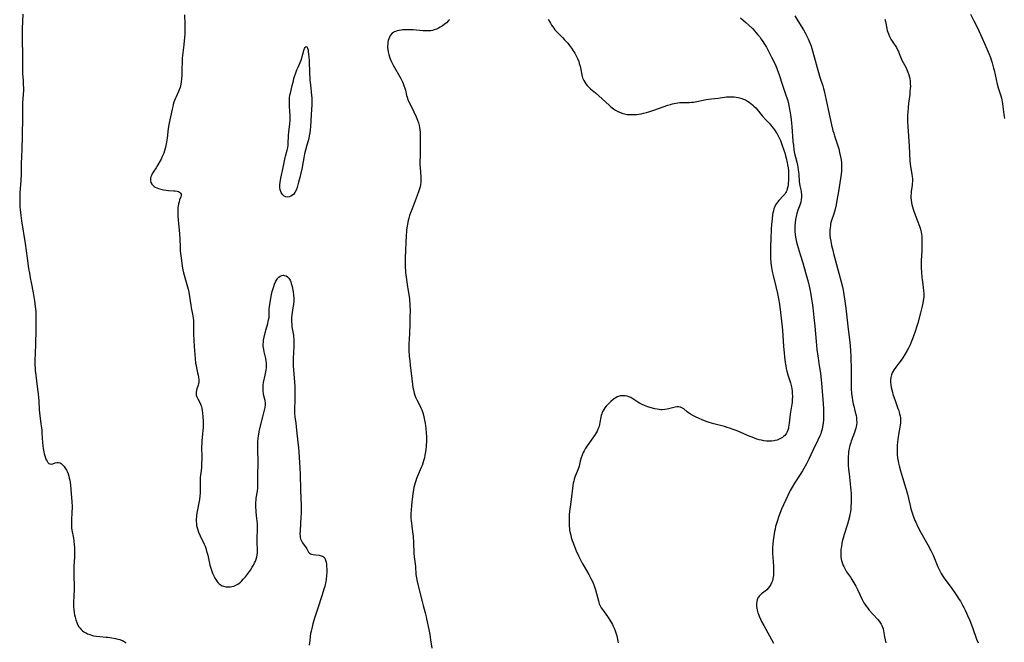
# Model space of a CAD drawing. Units: inches. Extents: x 2049991 to 2055486, y 195353 to 200789.
# Drawn here: x 2050110 to 2050419, y 198083 to 198279 of the extents above; entities that cross this region are included whole.
import ezdxf

# ---------------------------------------------------------------- set-up
doc = ezdxf.new("R2010")
doc.units = ezdxf.units.IN
doc.header["$MEASUREMENT"] = 0
doc.layers.add('c_10_T14S_R18E', color=239, linetype='Continuous')

msp = doc.modelspace()

# ---------------------------------------------------------------- linework, layer by layer
at = {"layer": 'c_10_T14S_R18E', "elevation": 1088}
msp.add_lwpolyline([(2050161.98, 198280.23), (2050162.11, 198277.22), (2050162.11, 198275.94), (2050162.07, 198274.45), (2050161.96, 198272.9), (2050161.89, 198272.16), (2050161.73, 198270.81), (2050161.41, 198268.28), (2050161.25, 198266.62), (2050161.2, 198265.61), (2050161.18, 198262.96), (2050161.14, 198261.24), (2050161.06, 198260.07), (2050160.96, 198259.23), (2050160.82, 198258.4), (2050160.57, 198257.4), (2050160.3, 198256.62), (2050160.09, 198256.12), (2050159.32, 198254.47), (2050159.03, 198253.81), (2050158.65, 198252.77), (2050158.46, 198252.11), (2050158.28, 198251.44), (2050158.09, 198250.65), (2050157.59, 198248.22), (2050157.05, 198245.76), (2050156.93, 198245.06), (2050156.85, 198244.51), (2050156.53, 198241.51), (2050156.35, 198240.24), (2050156.17, 198239.18), (2050155.96, 198238.27), (2050155.75, 198237.54), (2050155.5, 198236.83), (2050155.31, 198236.35), (2050155.02, 198235.72), (2050154.62, 198234.97), (2050153.34, 198232.67), (2050153.04, 198232.19), (2050152.38, 198231.18), (2050151.99, 198230.55), (2050151.62, 198229.85), (2050151.44, 198229.4), (2050151.32, 198228.95), (2050151.27, 198228.58), (2050151.27, 198228.22), (2050151.4, 198227.59), (2050151.7, 198227.08), (2050152.14, 198226.64), (2050152.45, 198226.4), (2050152.8, 198226.19), (2050153.3, 198225.95), (2050153.83, 198225.73), (2050154.51, 198225.52), (2050154.97, 198225.4), (2050155.43, 198225.31), (2050156.2, 198225.19), (2050156.95, 198225.11), (2050158.68, 198224.99), (2050159.08, 198224.95), (2050159.67, 198224.85), (2050160.05, 198224.75), (2050160.37, 198224.61), (2050160.74, 198224.3), (2050160.92, 198223.91), (2050160.92, 198223.5), (2050160.83, 198223.12), (2050160.46, 198222.13), (2050160.28, 198221.57), (2050160.12, 198220.96), (2050159.99, 198220.2), (2050159.94, 198219.76), (2050159.87, 198218.76), (2050159.86, 198218.22), (2050159.89, 198217.01), (2050159.96, 198215.9), (2050160.08, 198214.62), (2050160.29, 198212.74), (2050160.41, 198211.43), (2050160.49, 198209.96), (2050160.57, 198207.3), (2050160.64, 198206.23), (2050160.74, 198205.34), (2050160.83, 198204.65), (2050161.06, 198203.14), (2050161.3, 198201.37), (2050161.49, 198200.23), (2050161.71, 198199.24), (2050161.91, 198198.52), (2050162.74, 198195.66), (2050163.13, 198194.11), (2050163.32, 198193.23), (2050163.57, 198191.83), (2050163.94, 198189.11), (2050164.07, 198188.33), (2050164.52, 198186.32), (2050164.64, 198185.72), (2050164.74, 198185.05), (2050164.81, 198184.29), (2050164.84, 198183.41), (2050164.85, 198180.22), (2050164.9, 198178.03), (2050165.01, 198176.14), (2050165.33, 198172.37), (2050165.48, 198170.97), (2050165.59, 198170.26), (2050165.74, 198169.52), (2050166.11, 198167.92), (2050166.27, 198167.17), (2050166.36, 198166.54), (2050166.44, 198165.77), (2050166.44, 198165.03), (2050166.38, 198164.51), (2050166.27, 198164.04), (2050165.88, 198162.93), (2050165.71, 198162.37), (2050165.62, 198161.81), (2050165.62, 198161.35), (2050165.69, 198160.95), (2050165.88, 198160.37), (2050166.16, 198159.78), (2050166.87, 198158.42), (2050167.15, 198157.75), (2050167.28, 198157.31), (2050167.42, 198156.69), (2050167.53, 198156.04), (2050167.62, 198155.37), (2050167.74, 198154.16), (2050167.82, 198152.75), (2050167.84, 198151.61), (2050167.82, 198150.72), (2050167.78, 198149.83), (2050167.68, 198148.78), (2050167.42, 198146.58), (2050167.37, 198145.68), (2050167.35, 198144.9), (2050167.38, 198141.2), (2050167.32, 198139.19), (2050167.27, 198138.26), (2050167.19, 198137.33), (2050166.91, 198135.04), (2050166.85, 198134.15), (2050166.85, 198133.25), (2050166.9, 198131.14), (2050166.88, 198130.2), (2050166.81, 198129.34), (2050166.67, 198128.19), (2050166.58, 198127.68), (2050165.96, 198124.47), (2050165.78, 198123.32), (2050165.72, 198122.74), (2050165.68, 198122.16), (2050165.67, 198121.26), (2050165.71, 198120.65), (2050165.78, 198120.04), (2050165.93, 198119.32), (2050166.13, 198118.64), (2050166.38, 198117.96), (2050166.88, 198116.8), (2050168.17, 198114.13), (2050168.43, 198113.52), (2050168.66, 198112.9), (2050168.83, 198112.4), (2050169.14, 198111.34), (2050169.28, 198110.77), (2050169.97, 198107.64), (2050170.25, 198106.61), (2050170.57, 198105.67), (2050170.78, 198105.12), (2050171.26, 198104.05), (2050171.51, 198103.55), (2050171.79, 198103.07), (2050172.11, 198102.59), (2050172.48, 198102.13), (2050172.9, 198101.73), (2050173.48, 198101.33), (2050173.83, 198101.16), (2050174.26, 198101.01), (2050174.97, 198100.84), (2050175.71, 198100.78), (2050176.34, 198100.81), (2050176.8, 198100.87), (2050177.47, 198101.03), (2050178.12, 198101.27), (2050178.74, 198101.59), (2050179.08, 198101.83), (2050179.55, 198102.22), (2050179.99, 198102.67), (2050180.43, 198103.15), (2050181.13, 198103.98), (2050182.05, 198105.18), (2050182.65, 198106.06), (2050183.21, 198106.95), (2050183.59, 198107.63), (2050183.95, 198108.31), (2050184.22, 198108.88), (2050184.45, 198109.46), (2050184.68, 198110.24), (2050184.77, 198110.77), (2050184.85, 198111.68), (2050184.85, 198112.61), (2050184.77, 198114.44), (2050184.74, 198115.49), (2050184.75, 198116.03), (2050184.92, 198118.8), (2050184.93, 198119.3), (2050184.85, 198120.54), (2050184.66, 198122.21), (2050184.5, 198124.2), (2050184.38, 198126.35), (2050184.38, 198127.36), (2050184.42, 198128.01), (2050184.49, 198128.59), (2050184.89, 198130.77), (2050184.93, 198131.11), (2050184.98, 198131.5), (2050185.02, 198132.36), (2050185.01, 198135.38), (2050185.05, 198140.06), (2050184.94, 198143.81), (2050184.95, 198144.71), (2050185, 198146.16), (2050185.11, 198147.4), (2050185.2, 198148.08), (2050185.42, 198149.38), (2050185.55, 198149.99), (2050186.52, 198154.08), (2050187.07, 198156.2), (2050187.25, 198157), (2050187.37, 198157.89), (2050187.36, 198158.43), (2050187.25, 198159.21), (2050186.91, 198160.68), (2050186.77, 198161.38), (2050186.69, 198162.02), (2050186.63, 198162.83), (2050186.65, 198163.65), (2050186.68, 198164.08), (2050186.82, 198164.89), (2050187.33, 198167.18), (2050187.63, 198168.78), (2050187.73, 198169.59), (2050187.75, 198169.96), (2050187.75, 198170.4), (2050187.7, 198171), (2050187.6, 198171.71), (2050187.46, 198172.42), (2050186.97, 198174.51), (2050186.83, 198175.24), (2050186.76, 198175.74), (2050186.71, 198176.24), (2050186.7, 198176.86), (2050186.73, 198177.49), (2050186.8, 198178.12), (2050186.97, 198179.15), (2050187.27, 198180.42), (2050187.6, 198181.63), (2050188.12, 198183.41), (2050188.27, 198183.97), (2050188.39, 198184.53), (2050188.5, 198185.26), (2050188.55, 198185.94), (2050188.59, 198188.01), (2050188.64, 198188.66), (2050188.73, 198189.33), (2050188.86, 198190.04), (2050189.33, 198192.45), (2050189.53, 198193.4), (2050189.76, 198194.35), (2050189.97, 198195.03), (2050190.21, 198195.68), (2050190.55, 198196.47), (2050190.83, 198197), (2050191.22, 198197.56), (2050191.57, 198197.94), (2050191.97, 198198.22), (2050192.53, 198198.45), (2050192.9, 198198.5), (2050193.28, 198198.48), (2050193.88, 198198.3), (2050194.32, 198198), (2050194.7, 198197.59), (2050195.09, 198196.97), (2050195.31, 198196.48), (2050195.49, 198195.96), (2050195.75, 198195.03), (2050196, 198193.87), (2050196.1, 198193.29), (2050196.22, 198192.32), (2050196.28, 198191.38), (2050196.26, 198190.53), (2050196.16, 198189.39), (2050196.02, 198188.34), (2050195.68, 198186.12), (2050195.59, 198185.21), (2050195.56, 198184.65), (2050195.57, 198183.85), (2050195.62, 198183.05), (2050195.7, 198182.31), (2050196.14, 198179.74), (2050196.22, 198179.09), (2050196.28, 198178.46), (2050196.3, 198177.77), (2050196.28, 198176.15), (2050196.12, 198172.44), (2050196.08, 198170.91), (2050196.09, 198170.18), (2050196.16, 198168.76), (2050196.48, 198165.05), (2050196.59, 198163.54), (2050196.62, 198162.7), (2050196.65, 198161.17), (2050196.65, 198159.67), (2050196.53, 198156.33), (2050196.54, 198155.2), (2050196.64, 198154.12), (2050196.91, 198152.09), (2050197.03, 198151.06), (2050197.25, 198148.91), (2050197.75, 198144.43), (2050197.86, 198143.16), (2050198.22, 198138.03), (2050198.31, 198136.14), (2050198.42, 198131.14), (2050198.55, 198126.34), (2050198.56, 198125.1), (2050198.55, 198123.79), (2050198.51, 198122.77), (2050198.23, 198118.34), (2050198.2, 198117.45), (2050198.25, 198116.61), (2050198.31, 198116.23), (2050198.4, 198115.9), (2050198.65, 198115.25), (2050198.99, 198114.64), (2050200.14, 198112.98), (2050200.32, 198112.69), (2050200.91, 198111.63), (2050201.19, 198111.31), (2050201.53, 198111.1), (2050201.84, 198111), (2050202.32, 198110.94), (2050203.2, 198110.86), (2050204.2, 198110.73), (2050204.56, 198110.66), (2050204.91, 198110.56), (2050205.25, 198110.42), (2050205.55, 198110.24), (2050205.79, 198110.01), (2050205.99, 198109.74), (2050206.14, 198109.47), (2050206.26, 198109.18), (2050206.42, 198108.56), (2050206.53, 198107.87), (2050206.59, 198107.14), (2050206.63, 198106.29), (2050206.64, 198105.48), (2050206.58, 198104.29), (2050206.45, 198103.16), (2050206.31, 198102.37), (2050206.13, 198101.53), (2050205.98, 198100.9), (2050205.75, 198100.05), (2050205.22, 198098.27), (2050203.71, 198093.76), (2050202.81, 198090.97), (2050202.29, 198089.16), (2050201.91, 198087.69), (2050201.72, 198086.86), (2050201.57, 198086.12), (2050201.42, 198085.24), (2050201.26, 198083.98), (2050201.11, 198082.46)], dxfattribs=at)
at = {"layer": 'c_10_T14S_R18E'}
for points in [[(2050111.25, 198280.36, 1090), (2050111.14, 198278.16, 1090), (2050111.06, 198275.81, 1090), (2050111.03, 198274.57, 1090), (2050111.02, 198272.69, 1090), (2050111.03, 198271.63, 1090), (2050111.13, 198268.38, 1090), (2050111.15, 198267.07, 1090), (2050111.12, 198263.17, 1090), (2050111.18, 198261.84, 1090), (2050111.33, 198259.62, 1090), (2050111.39, 198258.31, 1090), (2050111.42, 198257.16, 1090), (2050111.41, 198256.59, 1090), (2050111.34, 198255.18, 1090), (2050111.18, 198252.58, 1090), (2050111.12, 198251.16, 1090), (2050111.12, 198246.65, 1090), (2050111.07, 198243.67, 1090), (2050111.04, 198242.17, 1090), (2050110.89, 198238.05, 1090), (2050110.77, 198233.45, 1090), (2050110.7, 198230.17, 1090), (2050110.6, 198228.2, 1090), (2050110.32, 198224.33, 1090), (2050110.28, 198223.1, 1090), (2050110.26, 198222.27, 1090), (2050110.29, 198220.89, 1090), (2050110.33, 198220.01, 1090), (2050110.4, 198219.14, 1090), (2050110.6, 198217.3, 1090), (2050110.83, 198215.59, 1090), (2050111.95, 198208.49, 1090), (2050112.63, 198203.86, 1090), (2050113.07, 198200.61, 1090), (2050113.29, 198199.13, 1090), (2050113.54, 198197.71, 1090), (2050113.83, 198196.23, 1090), (2050114.5, 198193.04, 1090), (2050114.74, 198191.8, 1090), (2050114.95, 198190.49, 1090), (2050115.16, 198188.75, 1090), (2050115.28, 198187.17, 1090), (2050115.32, 198186.25, 1090), (2050115.36, 198184.64, 1090), (2050115.37, 198183.18, 1090), (2050115.35, 198181.64, 1090), (2050115.25, 198176.67, 1090), (2050115.04, 198171.66, 1090), (2050115.03, 198170.92, 1090), (2050115.03, 198170.17, 1090), (2050115.07, 198169.43, 1090), (2050115.12, 198168.63, 1090), (2050115.28, 198167.17, 1090), (2050115.8, 198163.66, 1090), (2050116, 198162.08, 1090), (2050116.08, 198161.28, 1090), (2050116.18, 198160.07, 1090), (2050116.24, 198159.13, 1090), (2050116.38, 198156.32, 1090), (2050116.45, 198155.42, 1090), (2050116.56, 198154.44, 1090), (2050116.92, 198152.04, 1090), (2050117.04, 198151.21, 1090), (2050117.17, 198150.07, 1090), (2050117.26, 198149.03, 1090), (2050117.44, 198146.04, 1090), (2050117.53, 198145.04, 1090), (2050117.63, 198144.2, 1090), (2050117.79, 198143.17, 1090), (2050117.94, 198142.49, 1090), (2050118.11, 198141.84, 1090), (2050118.33, 198141.21, 1090), (2050118.57, 198140.65, 1090), (2050118.84, 198140.16, 1090), (2050119.11, 198139.79, 1090), (2050119.4, 198139.5, 1090), (2050119.72, 198139.33, 1090), (2050120.18, 198139.28, 1090), (2050120.66, 198139.39, 1090), (2050121.4, 198139.67, 1090), (2050121.9, 198139.81, 1090), (2050122.43, 198139.82, 1090), (2050122.96, 198139.65, 1090), (2050123.24, 198139.49, 1090), (2050123.51, 198139.28, 1090), (2050123.85, 198138.96, 1090), (2050124.17, 198138.58, 1090), (2050124.58, 198138.01, 1090), (2050124.95, 198137.38, 1090), (2050125.12, 198137.02, 1090), (2050125.45, 198136.2, 1090), (2050125.66, 198135.53, 1090), (2050125.83, 198134.84, 1090), (2050125.96, 198134.21, 1090), (2050126.08, 198133.47, 1090), (2050126.17, 198132.78, 1090), (2050126.31, 198131.27, 1090), (2050126.59, 198127.61, 1090), (2050126.68, 198125.92, 1090), (2050126.69, 198125.23, 1090), (2050126.67, 198124.54, 1090), (2050126.49, 198121.4, 1090), (2050126.48, 198120.57, 1090), (2050126.51, 198119.75, 1090), (2050126.55, 198119.3, 1090), (2050126.65, 198118.61, 1090), (2050127.14, 198116.05, 1090), (2050127.26, 198115.2, 1090), (2050127.38, 198113.92, 1090), (2050127.42, 198113.14, 1090), (2050127.44, 198112.36, 1090), (2050127.44, 198111.02, 1090), (2050127.42, 198110.16, 1090), (2050127.26, 198107.15, 1090), (2050127.22, 198105.51, 1090), (2050127.23, 198104.17, 1090), (2050127.37, 198101.11, 1090), (2050127.37, 198099.7, 1090), (2050127.3, 198098.17, 1090), (2050127.13, 198095.69, 1090), (2050127.12, 198095.05, 1090), (2050127.15, 198094.4, 1090), (2050127.21, 198093.75, 1090), (2050127.38, 198092.6, 1090), (2050127.49, 198092.02, 1090), (2050127.66, 198091.28, 1090), (2050127.9, 198090.44, 1090), (2050128.19, 198089.62, 1090), (2050128.33, 198089.28, 1090), (2050128.45, 198089.01, 1090), (2050128.87, 198088.28, 1090), (2050129.21, 198087.81, 1090), (2050129.6, 198087.37, 1090), (2050129.97, 198087.02, 1090), (2050130.38, 198086.71, 1090), (2050130.78, 198086.45, 1090), (2050131.2, 198086.22, 1090), (2050131.58, 198086.04, 1090), (2050132.24, 198085.8, 1090), (2050132.84, 198085.62, 1090), (2050133.46, 198085.47, 1090), (2050134.41, 198085.3, 1090), (2050135.46, 198085.19, 1090), (2050137.39, 198085.03, 1090), (2050137.93, 198084.98, 1090), (2050139.17, 198084.8, 1090), (2050140.37, 198084.58, 1090), (2050141.01, 198084.42, 1090), (2050141.64, 198084.24, 1090), (2050141.92, 198084.14, 1090), (2050142.48, 198083.92, 1090), (2050143.01, 198083.65, 1090), (2050143.64, 198083.23, 1090)], [(2050353.52, 198279.85, 1080), (2050354.46, 198278.27, 1080), (2050356.22, 198275.47, 1080), (2050356.77, 198274.52, 1080), (2050357.1, 198273.88, 1080), (2050357.68, 198272.67, 1080), (2050357.93, 198272.09, 1080), (2050358.3, 198271.15, 1080), (2050358.58, 198270.38, 1080), (2050359.06, 198268.88, 1080), (2050361.22, 198260.99, 1080), (2050361.43, 198260.32, 1080), (2050362.25, 198257.95, 1080), (2050362.53, 198257.05, 1080), (2050362.72, 198256.33, 1080), (2050363.06, 198254.88, 1080), (2050363.92, 198250.48, 1080), (2050364.98, 198245.73, 1080), (2050365.43, 198243.94, 1080), (2050365.69, 198243.03, 1080), (2050365.94, 198242.26, 1080), (2050366.82, 198239.73, 1080), (2050367.03, 198239.08, 1080), (2050367.29, 198238.12, 1080), (2050367.56, 198236.99, 1080), (2050367.84, 198235.62, 1080), (2050368, 198234.71, 1080), (2050368.11, 198233.79, 1080), (2050368.17, 198232.99, 1080), (2050368.17, 198231.94, 1080), (2050368.12, 198231.18, 1080), (2050368.03, 198230.17, 1080), (2050367.85, 198228.88, 1080), (2050367.15, 198224.82, 1080), (2050366.72, 198221.92, 1080), (2050366.47, 198220.62, 1080), (2050366.13, 198219.21, 1080), (2050365.7, 198217.77, 1080), (2050365.03, 198215.71, 1080), (2050364.84, 198215.02, 1080), (2050364.73, 198214.54, 1080), (2050364.64, 198214.06, 1080), (2050364.55, 198213.39, 1080), (2050364.5, 198212.76, 1080), (2050364.48, 198212.13, 1080), (2050364.5, 198211.6, 1080), (2050364.53, 198211.07, 1080), (2050364.63, 198210.11, 1080), (2050364.77, 198209.18, 1080), (2050365.03, 198207.85, 1080), (2050365.38, 198206.37, 1080), (2050365.64, 198205.35, 1080), (2050367.34, 198199.12, 1080), (2050368.05, 198196.41, 1080), (2050368.41, 198194.9, 1080), (2050368.64, 198193.8, 1080), (2050368.88, 198192.46, 1080), (2050369.09, 198191.16, 1080), (2050369.29, 198189.66, 1080), (2050369.48, 198188.17, 1080), (2050370.22, 198181.57, 1080), (2050370.74, 198177.49, 1080), (2050370.89, 198176.14, 1080), (2050370.98, 198175.01, 1080), (2050371.1, 198172.89, 1080), (2050371.19, 198169.01, 1080), (2050371.19, 198167.19, 1080), (2050371.13, 198164.62, 1080), (2050371.14, 198163.63, 1080), (2050371.17, 198162.91, 1080), (2050371.29, 198161.47, 1080), (2050371.46, 198160.08, 1080), (2050371.6, 198159.25, 1080), (2050371.81, 198158.19, 1080), (2050371.98, 198157.49, 1080), (2050372.46, 198155.62, 1080), (2050372.7, 198154.54, 1080), (2050372.81, 198153.94, 1080), (2050372.9, 198153.12, 1080), (2050372.91, 198152.21, 1080), (2050372.85, 198151.61, 1080), (2050372.74, 198151, 1080), (2050372.64, 198150.58, 1080), (2050372.45, 198149.89, 1080), (2050372.22, 198149.19, 1080), (2050371.22, 198146.53, 1080), (2050371.06, 198146.04, 1080), (2050370.78, 198145.12, 1080), (2050370.58, 198144.27, 1080), (2050370.46, 198143.69, 1080), (2050370.37, 198143.11, 1080), (2050370.3, 198142.42, 1080), (2050370.25, 198141.73, 1080), (2050370.22, 198140.86, 1080), (2050370.23, 198140.17, 1080), (2050370.28, 198138.96, 1080), (2050370.37, 198137.75, 1080), (2050370.52, 198136.25, 1080), (2050370.99, 198132.1, 1080), (2050371.07, 198131.15, 1080), (2050371.14, 198130.1, 1080), (2050371.17, 198129.23, 1080), (2050371.18, 198127.96, 1080), (2050371.16, 198127.05, 1080), (2050371.12, 198126.14, 1080), (2050371.05, 198125.23, 1080), (2050370.93, 198124.33, 1080), (2050370.79, 198123.53, 1080), (2050370.63, 198122.74, 1080), (2050370.35, 198121.63, 1080), (2050370.02, 198120.48, 1080), (2050369.01, 198117.24, 1080), (2050368.67, 198116.08, 1080), (2050368.49, 198115.39, 1080), (2050368.28, 198114.44, 1080), (2050368.1, 198113.49, 1080), (2050367.97, 198112.56, 1080), (2050367.91, 198111.81, 1080), (2050367.89, 198111.07, 1080), (2050367.93, 198110.22, 1080), (2050368.05, 198109.44, 1080), (2050368.22, 198108.76, 1080), (2050368.44, 198108.1, 1080), (2050368.7, 198107.44, 1080), (2050368.83, 198107.13, 1080), (2050369.26, 198106.31, 1080), (2050369.74, 198105.51, 1080), (2050370.93, 198103.8, 1080), (2050371.39, 198103.11, 1080), (2050371.74, 198102.53, 1080), (2050372.36, 198101.48, 1080), (2050372.62, 198101, 1080), (2050373.13, 198100.01, 1080), (2050374.63, 198096.86, 1080), (2050375.2, 198095.83, 1080), (2050375.49, 198095.36, 1080), (2050375.92, 198094.71, 1080), (2050376.38, 198094.09, 1080), (2050376.87, 198093.5, 1080), (2050377.96, 198092.25, 1080), (2050379.54, 198090.52, 1080), (2050379.97, 198090.03, 1080), (2050380.41, 198089.45, 1080), (2050380.64, 198089.07, 1080), (2050380.84, 198088.67, 1080), (2050381.03, 198088.18, 1080), (2050381.17, 198087.66, 1080), (2050381.32, 198086.95, 1080), (2050381.64, 198085.14, 1080), (2050381.85, 198084.15, 1080), (2050382.1, 198083.2, 1080)], [(2050408.67, 198280.35, 1076), (2050409.68, 198278.31, 1076), (2050410.7, 198276.34, 1076), (2050411.29, 198275.14, 1076), (2050412.31, 198272.91, 1076), (2050413.79, 198269.56, 1076), (2050414.39, 198268.11, 1076), (2050414.89, 198266.77, 1076), (2050415.12, 198266.1, 1076), (2050415.4, 198265.19, 1076), (2050415.85, 198263.51, 1076), (2050416.01, 198262.87, 1076), (2050416.63, 198259.93, 1076), (2050416.99, 198258.49, 1076), (2050417.35, 198257.25, 1076), (2050418.13, 198254.8, 1076), (2050418.34, 198254.03, 1076), (2050418.45, 198253.55, 1076), (2050418.57, 198252.9, 1076), (2050418.68, 198252.25, 1076), (2050419.08, 198248.94, 1076), (2050419.2, 198248.26, 1076), (2050419.33, 198247.67, 1076)], [(2050245.11, 198278.69, 1086), (2050244.86, 198278.4, 1086), (2050244.2, 198277.73, 1086), (2050243.49, 198277.12, 1086), (2050242.88, 198276.68, 1086), (2050242.25, 198276.3, 1086), (2050241.71, 198276.02, 1086), (2050241.01, 198275.72, 1086), (2050240.28, 198275.47, 1086), (2050239.77, 198275.32, 1086), (2050239.23, 198275.22, 1086), (2050238.63, 198275.16, 1086), (2050237.78, 198275.16, 1086), (2050236.9, 198275.2, 1086), (2050233.73, 198275.46, 1086), (2050232.8, 198275.5, 1086), (2050232.1, 198275.51, 1086), (2050231.41, 198275.5, 1086), (2050230.36, 198275.44, 1086), (2050230, 198275.41, 1086), (2050229.35, 198275.31, 1086), (2050228.73, 198275.17, 1086), (2050228.14, 198274.98, 1086), (2050227.82, 198274.83, 1086), (2050227.57, 198274.69, 1086), (2050227.09, 198274.31, 1086), (2050226.74, 198273.92, 1086), (2050226.45, 198273.47, 1086), (2050226.32, 198273.21, 1086), (2050226.1, 198272.67, 1086), (2050225.93, 198272.09, 1086), (2050225.83, 198271.63, 1086), (2050225.76, 198271.15, 1086), (2050225.71, 198270.37, 1086), (2050225.72, 198269.86, 1086), (2050225.76, 198269.34, 1086), (2050225.88, 198268.61, 1086), (2050226.1, 198267.73, 1086), (2050226.31, 198267.04, 1086), (2050226.55, 198266.37, 1086), (2050226.84, 198265.67, 1086), (2050227.15, 198265.02, 1086), (2050227.48, 198264.38, 1086), (2050229.87, 198260.18, 1086), (2050230.36, 198259.23, 1086), (2050230.62, 198258.66, 1086), (2050230.85, 198258.08, 1086), (2050231.16, 198257.16, 1086), (2050231.31, 198256.6, 1086), (2050231.69, 198254.87, 1086), (2050231.82, 198254.41, 1086), (2050232.11, 198253.67, 1086), (2050233.9, 198249.81, 1086), (2050234.68, 198248.19, 1086), (2050234.91, 198247.68, 1086), (2050235.13, 198247.16, 1086), (2050235.42, 198246.32, 1086), (2050235.64, 198245.45, 1086), (2050235.75, 198244.83, 1086), (2050235.83, 198244.11, 1086), (2050235.89, 198243.38, 1086), (2050235.94, 198241.63, 1086), (2050235.96, 198238.05, 1086)], [(2050276.12, 198278.87, 1084), (2050276.49, 198278.15, 1084), (2050276.82, 198277.55, 1084), (2050277.18, 198276.95, 1084), (2050277.52, 198276.43, 1084), (2050277.84, 198275.97, 1084), (2050278.19, 198275.53, 1084), (2050278.66, 198274.99, 1084), (2050279.08, 198274.54, 1084), (2050280.59, 198273.05, 1084), (2050281.23, 198272.4, 1084), (2050281.63, 198271.97, 1084), (2050282.23, 198271.29, 1084), (2050282.8, 198270.59, 1084), (2050283.43, 198269.77, 1084), (2050283.99, 198268.95, 1084), (2050284.46, 198268.17, 1084), (2050284.77, 198267.57, 1084), (2050285.28, 198266.51, 1084), (2050285.67, 198265.51, 1084), (2050285.85, 198264.97, 1084), (2050286.1, 198264.07, 1084), (2050286.2, 198263.61, 1084), (2050286.64, 198261.35, 1084), (2050286.76, 198260.87, 1084), (2050286.91, 198260.39, 1084), (2050287.25, 198259.6, 1084), (2050287.57, 198259.03, 1084), (2050287.94, 198258.5, 1084), (2050288.37, 198257.99, 1084), (2050288.92, 198257.42, 1084), (2050289.41, 198256.97, 1084), (2050290.91, 198255.72, 1084), (2050292.04, 198254.76, 1084), (2050293.04, 198253.85, 1084), (2050295.21, 198251.82, 1084), (2050295.81, 198251.31, 1084), (2050296.56, 198250.74, 1084), (2050297.27, 198250.28, 1084), (2050298.01, 198249.87, 1084), (2050298.77, 198249.52, 1084), (2050299.56, 198249.25, 1084), (2050300.04, 198249.13, 1084), (2050300.92, 198248.98, 1084), (2050301.81, 198248.91, 1084), (2050302.4, 198248.9, 1084), (2050303.04, 198248.91, 1084), (2050303.81, 198248.97, 1084), (2050304.58, 198249.06, 1084), (2050305.33, 198249.18, 1084), (2050305.96, 198249.31, 1084), (2050307, 198249.57, 1084), (2050307.69, 198249.77, 1084), (2050309.28, 198250.28, 1084), (2050312.2, 198251.34, 1084), (2050313.6, 198251.82, 1084), (2050314.44, 198252.09, 1084), (2050315.1, 198252.27, 1084), (2050316.19, 198252.52, 1084), (2050316.78, 198252.62, 1084), (2050317.37, 198252.68, 1084), (2050317.98, 198252.71, 1084), (2050318.59, 198252.72, 1084), (2050319.74, 198252.7, 1084), (2050320.48, 198252.71, 1084), (2050321.1, 198252.76, 1084), (2050321.72, 198252.85, 1084), (2050322.76, 198253.03, 1084), (2050325.72, 198253.64, 1084), (2050326.4, 198253.76, 1084), (2050327.37, 198253.88, 1084), (2050329.43, 198254.09, 1084), (2050331.42, 198254.36, 1084), (2050332.08, 198254.43, 1084), (2050333.09, 198254.49, 1084), (2050333.76, 198254.48, 1084), (2050334.42, 198254.44, 1084), (2050335.08, 198254.37, 1084), (2050335.71, 198254.27, 1084), (2050336.58, 198254.07, 1084), (2050337.42, 198253.79, 1084), (2050338, 198253.53, 1084), (2050338.65, 198253.16, 1084), (2050339.18, 198252.81, 1084), (2050339.68, 198252.42, 1084), (2050340.18, 198251.99, 1084), (2050340.67, 198251.54, 1084), (2050341.21, 198250.98, 1084), (2050341.68, 198250.45, 1084), (2050343.27, 198248.56, 1084), (2050344.45, 198247.28, 1084), (2050345.44, 198246.18, 1084), (2050346.27, 198245.17, 1084), (2050346.77, 198244.54, 1084), (2050347.3, 198243.82, 1084), (2050347.64, 198243.33, 1084), (2050347.95, 198242.83, 1084), (2050348.41, 198242.01, 1084), (2050348.7, 198241.41, 1084), (2050348.96, 198240.79, 1084), (2050349.31, 198239.87, 1084), (2050350.08, 198237.7, 1084), (2050350.31, 198236.96, 1084), (2050350.59, 198235.97, 1084), (2050350.78, 198235.24, 1084), (2050351.1, 198233.76, 1084), (2050351.21, 198233.13, 1084), (2050351.36, 198232.17, 1084), (2050351.47, 198231.27, 1084), (2050351.54, 198230.17, 1084), (2050351.54, 198229.09, 1084), (2050351.52, 198228.36, 1084), (2050351.43, 198227.31, 1084), (2050351.37, 198226.77, 1084), (2050351.28, 198226.24, 1084), (2050351.12, 198225.57, 1084), (2050350.98, 198225.12, 1084), (2050350.8, 198224.7, 1084), (2050350.6, 198224.33, 1084), (2050350.37, 198223.98, 1084), (2050349.97, 198223.49, 1084), (2050348.47, 198221.96, 1084), (2050348.01, 198221.42, 1084), (2050347.75, 198221.07, 1084), (2050347.47, 198220.62, 1084), (2050347.18, 198220.03, 1084), (2050346.95, 198219.4, 1084), (2050346.76, 198218.74, 1084), (2050346.61, 198218.06, 1084), (2050346.52, 198217.57, 1084), (2050346.34, 198216.24, 1084), (2050346.17, 198214.44, 1084), (2050346.07, 198212.95, 1084), (2050345.92, 198209.88, 1084), (2050345.84, 198207.69, 1084), (2050345.83, 198205.49, 1084), (2050345.87, 198203.87, 1084), (2050345.98, 198202.44, 1084), (2050346.06, 198201.7, 1084), (2050346.16, 198200.95, 1084), (2050346.39, 198199.68, 1084), (2050346.67, 198198.44, 1084), (2050347.55, 198194.94, 1084), (2050348.04, 198192.82, 1084), (2050348.38, 198191.14, 1084), (2050348.66, 198189.46, 1084), (2050349.03, 198186.8, 1084), (2050349.33, 198184.1, 1084), (2050349.58, 198181.34, 1084), (2050349.97, 198176.15, 1084), (2050350.14, 198174.18, 1084), (2050350.26, 198172.95, 1084), (2050350.49, 198171.13, 1084), (2050350.66, 198170.08, 1084), (2050350.82, 198169.27, 1084), (2050351, 198168.48, 1084), (2050351.33, 198167.29, 1084), (2050352.16, 198164.8, 1084), (2050352.39, 198163.97, 1084), (2050352.48, 198163.52, 1084), (2050352.59, 198162.88, 1084), (2050352.66, 198162.23, 1084), (2050352.71, 198161.57, 1084), (2050352.73, 198160.5, 1084), (2050352.71, 198159.58, 1084), (2050352.63, 198158.66, 1084), (2050352.57, 198158.11, 1084), (2050352.08, 198154.97, 1084), (2050351.74, 198152.08, 1084), (2050351.66, 198151.46, 1084), (2050351.55, 198150.85, 1084), (2050351.49, 198150.55, 1084), (2050351.33, 198149.97, 1084), (2050351.12, 198149.43, 1084), (2050350.9, 198149.01, 1084), (2050350.63, 198148.63, 1084), (2050350.31, 198148.26, 1084), (2050349.96, 198147.93, 1084), (2050349.58, 198147.64, 1084), (2050349.17, 198147.38, 1084), (2050348.6, 198147.08, 1084), (2050348, 198146.83, 1084), (2050347.37, 198146.64, 1084), (2050346.91, 198146.55, 1084), (2050346.16, 198146.46, 1084), (2050345.39, 198146.44, 1084), (2050344.61, 198146.48, 1084), (2050343.77, 198146.6, 1084), (2050343.04, 198146.75, 1084), (2050342.3, 198146.94, 1084), (2050341.57, 198147.16, 1084), (2050340.83, 198147.42, 1084), (2050340.09, 198147.69, 1084), (2050339.17, 198148.06, 1084), (2050336.51, 198149.22, 1084), (2050335.38, 198149.7, 1084), (2050334.2, 198150.15, 1084), (2050333, 198150.58, 1084), (2050332.29, 198150.81, 1084), (2050331.43, 198151.06, 1084), (2050328.05, 198151.91, 1084), (2050327.31, 198152.12, 1084), (2050326.57, 198152.35, 1084), (2050325.68, 198152.67, 1084), (2050324.39, 198153.18, 1084), (2050323.44, 198153.59, 1084), (2050322.3, 198154.11, 1084), (2050321.51, 198154.5, 1084), (2050320.81, 198154.9, 1084), (2050320.1, 198155.36, 1084), (2050319.73, 198155.64, 1084), (2050318.64, 198156.6, 1084), (2050318.09, 198156.96, 1084), (2050317.65, 198157.13, 1084), (2050317.1, 198157.21, 1084), (2050316.6, 198157.2, 1084), (2050315.98, 198157.11, 1084), (2050313.86, 198156.61, 1084), (2050313.41, 198156.52, 1084), (2050312.66, 198156.41, 1084), (2050311.91, 198156.35, 1084), (2050311.41, 198156.35, 1084), (2050310.95, 198156.38, 1084), (2050310.26, 198156.47, 1084), (2050309.57, 198156.61, 1084), (2050308.45, 198156.9, 1084), (2050307.36, 198157.27, 1084), (2050306.37, 198157.65, 1084), (2050305.6, 198158, 1084), (2050304.72, 198158.45, 1084), (2050304.27, 198158.72, 1084), (2050302.71, 198159.74, 1084), (2050302.01, 198160.13, 1084), (2050301.72, 198160.27, 1084), (2050300.92, 198160.56, 1084), (2050300.28, 198160.69, 1084), (2050299.64, 198160.75, 1084), (2050299.12, 198160.73, 1084), (2050298.66, 198160.65, 1084), (2050298.21, 198160.53, 1084), (2050297.73, 198160.34, 1084), (2050297.28, 198160.11, 1084), (2050296.86, 198159.84, 1084), (2050296.46, 198159.53, 1084), (2050295.73, 198158.88, 1084), (2050294.77, 198157.95, 1084), (2050294.34, 198157.5, 1084), (2050293.87, 198156.93, 1084), (2050293.53, 198156.44, 1084), (2050293.23, 198155.91, 1084), (2050293.04, 198155.5, 1084), (2050292.89, 198155.07, 1084), (2050292.74, 198154.57, 1084), (2050292.64, 198154.05, 1084), (2050292.35, 198152.31, 1084), (2050292.23, 198151.76, 1084), (2050292.05, 198151.09, 1084), (2050291.83, 198150.44, 1084), (2050291.48, 198149.65, 1084), (2050291.17, 198149.1, 1084), (2050290.82, 198148.56, 1084), (2050289.06, 198146.11, 1084), (2050288.08, 198144.66, 1084), (2050287.74, 198144.11, 1084), (2050287.38, 198143.46, 1084), (2050287.13, 198142.96, 1084), (2050286.78, 198142.09, 1084), (2050286.49, 198141.23, 1084), (2050286.19, 198140.21, 1084), (2050285.78, 198138.61, 1084), (2050285.62, 198138.05, 1084), (2050285.44, 198137.51, 1084), (2050285.23, 198136.96, 1084), (2050284.61, 198135.46, 1084), (2050284.28, 198134.54, 1084), (2050284.12, 198133.98, 1084), (2050283.96, 198133.27, 1084), (2050283.84, 198132.54, 1084), (2050283.28, 198128.19, 1084), (2050282.86, 198125.14, 1084), (2050282.79, 198124.53, 1084), (2050282.7, 198123.43, 1084), (2050282.64, 198122.16, 1084), (2050282.64, 198121.57, 1084), (2050282.67, 198120.3, 1084), (2050282.7, 198119.75, 1084), (2050282.75, 198119.2, 1084), (2050282.84, 198118.54, 1084), (2050283.01, 198117.61, 1084), (2050283.16, 198116.95, 1084), (2050283.34, 198116.3, 1084), (2050283.65, 198115.38, 1084), (2050283.94, 198114.63, 1084), (2050285.04, 198111.8, 1084), (2050285.38, 198111, 1084), (2050285.71, 198110.27, 1084), (2050286.02, 198109.66, 1084), (2050286.77, 198108.24, 1084), (2050287.4, 198107.13, 1084), (2050288.86, 198104.64, 1084), (2050289.22, 198104, 1084), (2050289.53, 198103.39, 1084), (2050289.86, 198102.7, 1084), (2050290.17, 198101.99, 1084), (2050290.54, 198101.08, 1084), (2050290.76, 198100.45, 1084), (2050290.97, 198099.81, 1084), (2050291.29, 198098.68, 1084), (2050291.84, 198096.36, 1084), (2050291.97, 198095.92, 1084), (2050292.12, 198095.5, 1084), (2050292.42, 198094.86, 1084), (2050292.78, 198094.24, 1084), (2050293.11, 198093.74, 1084), (2050294.69, 198091.47, 1084), (2050295.61, 198090.07, 1084), (2050296.25, 198088.97, 1084), (2050296.42, 198088.63, 1084), (2050296.78, 198087.84, 1084), (2050297.1, 198087.04, 1084), (2050297.43, 198086.05, 1084), (2050297.6, 198085.4, 1084), (2050298.08, 198083.21, 1084)], [(2050336.49, 198279.25, 1082), (2050338.08, 198277.83, 1082), (2050339.04, 198276.95, 1082), (2050340.28, 198275.75, 1082), (2050340.9, 198275.1, 1082), (2050341.29, 198274.68, 1082), (2050341.89, 198273.97, 1082), (2050342.47, 198273.24, 1082), (2050342.88, 198272.69, 1082), (2050343.28, 198272.13, 1082), (2050344.01, 198271.02, 1082), (2050344.58, 198270.08, 1082), (2050345.39, 198268.58, 1082), (2050346.22, 198266.93, 1082), (2050347.09, 198265.15, 1082), (2050347.54, 198264.17, 1082), (2050347.77, 198263.64, 1082), (2050348.32, 198262.18, 1082), (2050348.6, 198261.38, 1082), (2050349.65, 198258.14, 1082), (2050350.83, 198254.7, 1082), (2050351.02, 198254.11, 1082), (2050351.27, 198253.18, 1082), (2050351.49, 198252.33, 1082), (2050351.74, 198251.15, 1082), (2050352.04, 198249.48, 1082), (2050352.24, 198248.16, 1082), (2050352.36, 198247.21, 1082), (2050352.55, 198245.16, 1082), (2050352.89, 198240.61, 1082), (2050353.04, 198239.19, 1082), (2050353.21, 198237.96, 1082), (2050353.33, 198237.23, 1082), (2050353.53, 198236.25, 1082), (2050353.68, 198235.6, 1082), (2050354.1, 198234, 1082), (2050354.32, 198233.08, 1082), (2050354.45, 198232.41, 1082), (2050354.59, 198231.57, 1082), (2050354.67, 198230.88, 1082), (2050354.74, 198230.2, 1082), (2050354.9, 198227.8, 1082), (2050354.96, 198227.31, 1082), (2050355.08, 198226.59, 1082), (2050355.35, 198225.28, 1082), (2050355.46, 198224.69, 1082), (2050355.56, 198223.79, 1082), (2050355.57, 198223.04, 1082), (2050355.52, 198222.29, 1082), (2050355.37, 198221.45, 1082), (2050355.1, 198220.53, 1082), (2050354.49, 198218.92, 1082), (2050354.15, 198217.93, 1082), (2050353.89, 198216.92, 1082), (2050353.73, 198216.04, 1082), (2050353.61, 198215.1, 1082), (2050353.52, 198213.87, 1082), (2050353.5, 198213.04, 1082), (2050353.51, 198212.2, 1082), (2050353.58, 198211.27, 1082), (2050353.68, 198210.47, 1082), (2050353.78, 198209.94, 1082), (2050354, 198208.93, 1082), (2050354.23, 198208.12, 1082), (2050355.2, 198205.05, 1082), (2050355.98, 198202.46, 1082), (2050356.84, 198199.42, 1082), (2050357.64, 198196.41, 1082), (2050358.18, 198194.15, 1082), (2050358.51, 198192.53, 1082), (2050358.75, 198191.15, 1082), (2050358.93, 198189.91, 1082), (2050359.13, 198188.45, 1082), (2050359.5, 198185.27, 1082), (2050359.76, 198182.52, 1082), (2050360.17, 198177.72, 1082), (2050360.44, 198175.19, 1082), (2050360.78, 198172.49, 1082), (2050361, 198170.89, 1082), (2050361.21, 198169.62, 1082), (2050361.52, 198167.86, 1082), (2050361.7, 198166.67, 1082), (2050361.8, 198165.69, 1082), (2050361.88, 198164.71, 1082), (2050362.39, 198158.24, 1082), (2050362.49, 198156.68, 1082), (2050362.54, 198155.34, 1082), (2050362.53, 198154.05, 1082), (2050362.48, 198153.18, 1082), (2050362.38, 198152.09, 1082), (2050362.21, 198150.96, 1082), (2050362.05, 198150.21, 1082), (2050361.81, 198149.32, 1082), (2050361.62, 198148.78, 1082), (2050361.36, 198148.12, 1082), (2050360.76, 198146.79, 1082), (2050359.16, 198143.52, 1082), (2050357.87, 198140.81, 1082), (2050357.14, 198139.38, 1082), (2050356.74, 198138.65, 1082), (2050355.9, 198137.2, 1082), (2050355.14, 198135.98, 1082), (2050353.44, 198133.32, 1082), (2050352.64, 198132.01, 1082), (2050352.07, 198131.01, 1082), (2050351.83, 198130.54, 1082), (2050351.33, 198129.49, 1082), (2050349.32, 198125.11, 1082), (2050348.79, 198123.81, 1082), (2050348.37, 198122.67, 1082), (2050348.01, 198121.58, 1082), (2050347.73, 198120.64, 1082), (2050347.48, 198119.69, 1082), (2050347.3, 198118.93, 1082), (2050347.15, 198118.19, 1082), (2050346.88, 198116.7, 1082), (2050346.7, 198115.38, 1082), (2050346.57, 198114.18, 1082), (2050346.51, 198113.13, 1082), (2050346.5, 198112.56, 1082), (2050346.52, 198111.18, 1082), (2050346.58, 198110.13, 1082), (2050346.81, 198107.13, 1082), (2050346.85, 198105.86, 1082), (2050346.84, 198105.07, 1082), (2050346.79, 198104.3, 1082), (2050346.64, 198103.39, 1082), (2050346.45, 198102.69, 1082), (2050346.2, 198102.02, 1082), (2050345.97, 198101.55, 1082), (2050345.6, 198100.94, 1082), (2050345.16, 198100.38, 1082), (2050344.67, 198099.88, 1082), (2050344.15, 198099.43, 1082), (2050343.05, 198098.57, 1082), (2050342.55, 198098.13, 1082), (2050342.28, 198097.83, 1082), (2050342.1, 198097.57, 1082), (2050341.94, 198097.3, 1082), (2050341.71, 198096.76, 1082), (2050341.55, 198096.19, 1082), (2050341.47, 198095.59, 1082), (2050341.45, 198095.08, 1082), (2050341.48, 198094.66, 1082), (2050341.56, 198094.09, 1082), (2050341.69, 198093.52, 1082), (2050341.94, 198092.68, 1082), (2050342.09, 198092.24, 1082), (2050342.32, 198091.64, 1082), (2050342.76, 198090.63, 1082), (2050343.09, 198089.95, 1082), (2050343.77, 198088.63, 1082), (2050346.81, 198083.17, 1082)], [(2050381.75, 198278.83, 1078), (2050381.91, 198278.12, 1078), (2050382.33, 198275.91, 1078), (2050382.48, 198275.3, 1078), (2050382.65, 198274.75, 1078), (2050382.86, 198274.2, 1078), (2050383.23, 198273.38, 1078), (2050383.67, 198272.59, 1078), (2050384.26, 198271.61, 1078), (2050385.36, 198269.91, 1078), (2050385.85, 198269.03, 1078), (2050386.01, 198268.69, 1078), (2050386.28, 198268.05, 1078), (2050386.85, 198266.52, 1078), (2050387.07, 198266, 1078), (2050387.46, 198265.23, 1078), (2050388.28, 198263.74, 1078), (2050388.8, 198262.7, 1078), (2050389.01, 198262.21, 1078), (2050389.29, 198261.42, 1078), (2050389.5, 198260.61, 1078), (2050389.6, 198260.08, 1078), (2050389.68, 198259.51, 1078), (2050389.74, 198258.64, 1078), (2050389.75, 198257.76, 1078), (2050389.73, 198257.19, 1078), (2050389.63, 198255.97, 1078), (2050389.54, 198255.2, 1078), (2050389.19, 198252.52, 1078), (2050389.04, 198251.17, 1078), (2050388.93, 198249.71, 1078), (2050388.9, 198248.87, 1078), (2050388.88, 198247.48, 1078), (2050388.9, 198246.6, 1078), (2050388.97, 198245.18, 1078), (2050389.18, 198242.12, 1078), (2050389.33, 198239, 1078), (2050389.61, 198234.46, 1078), (2050389.72, 198233.33, 1078), (2050389.79, 198232.78, 1078), (2050390.24, 198230.12, 1078), (2050390.32, 198229.44, 1078), (2050390.38, 198228.62, 1078), (2050390.39, 198227.93, 1078), (2050390.36, 198227.26, 1078), (2050390.31, 198226.69, 1078), (2050390.04, 198224.85, 1078), (2050389.97, 198224.21, 1078), (2050389.94, 198223.39, 1078), (2050389.95, 198222.75, 1078), (2050390, 198222.11, 1078), (2050390.13, 198221.21, 1078), (2050390.22, 198220.71, 1078), (2050390.4, 198219.95, 1078), (2050390.62, 198219.2, 1078), (2050390.93, 198218.29, 1078), (2050392.05, 198215.26, 1078), (2050392.69, 198213.57, 1078), (2050392.89, 198212.97, 1078), (2050393.03, 198212.49, 1078), (2050393.14, 198212.01, 1078), (2050393.24, 198211.41, 1078), (2050393.31, 198210.81, 1078), (2050393.36, 198210.24, 1078), (2050393.4, 198209.13, 1078), (2050393.4, 198208.16, 1078), (2050393.38, 198207.21, 1078), (2050393.33, 198206.18, 1078), (2050393.17, 198203.16, 1078), (2050393.15, 198201.73, 1078), (2050393.17, 198200.76, 1078), (2050393.23, 198199.52, 1078), (2050393.37, 198197.85, 1078), (2050393.44, 198197.2, 1078), (2050393.77, 198194.81, 1078), (2050393.89, 198193.55, 1078), (2050393.93, 198192.95, 1078), (2050393.94, 198192.34, 1078), (2050393.93, 198191.77, 1078), (2050393.9, 198191.21, 1078), (2050393.81, 198190.48, 1078), (2050393.69, 198189.74, 1078), (2050393.49, 198188.81, 1078), (2050392.97, 198186.71, 1078), (2050392.1, 198183.46, 1078), (2050391.72, 198182.19, 1078), (2050391.38, 198181.16, 1078), (2050390.65, 198179.14, 1078), (2050390, 198177.49, 1078), (2050389.67, 198176.72, 1078), (2050389.14, 198175.61, 1078), (2050388.74, 198174.88, 1078), (2050388.06, 198173.71, 1078), (2050387.47, 198172.79, 1078), (2050387.15, 198172.31, 1078), (2050386.18, 198170.98, 1078), (2050385.16, 198169.64, 1078), (2050384.71, 198169, 1078), (2050384.36, 198168.45, 1078), (2050384.06, 198167.88, 1078), (2050383.83, 198167.3, 1078), (2050383.71, 198166.9, 1078), (2050383.62, 198166.46, 1078), (2050383.56, 198165.74, 1078), (2050383.57, 198165, 1078), (2050383.65, 198164.1, 1078), (2050383.77, 198163.36, 1078), (2050383.93, 198162.6, 1078), (2050384.11, 198161.85, 1078), (2050384.28, 198161.23, 1078), (2050384.65, 198160.06, 1078), (2050385.05, 198158.94, 1078), (2050385.86, 198156.77, 1078), (2050386.1, 198156.08, 1078), (2050386.29, 198155.46, 1078), (2050386.39, 198155.08, 1078), (2050386.51, 198154.46, 1078), (2050386.61, 198153.75, 1078), (2050386.66, 198153.03, 1078), (2050386.65, 198152.23, 1078), (2050386.58, 198151.55, 1078), (2050386.49, 198150.92, 1078), (2050386.02, 198148.54, 1078), (2050385.89, 198147.75, 1078), (2050385.77, 198146.96, 1078), (2050385.67, 198146.13, 1078), (2050385.59, 198145.08, 1078), (2050385.57, 198144.14, 1078), (2050385.58, 198143.18, 1078), (2050385.63, 198142.3, 1078), (2050385.74, 198141.13, 1078), (2050385.88, 198140.23, 1078), (2050386, 198139.63, 1078), (2050386.2, 198138.74, 1078), (2050386.63, 198137.17, 1078), (2050387.27, 198135.04, 1078), (2050388.35, 198131.66, 1078), (2050388.67, 198130.59, 1078), (2050388.85, 198129.9, 1078), (2050389.19, 198128.5, 1078), (2050389.66, 198126.29, 1078), (2050389.92, 198125.22, 1078), (2050390.27, 198124.02, 1078), (2050390.73, 198122.71, 1078), (2050391.16, 198121.64, 1078), (2050391.42, 198121.07, 1078), (2050392.02, 198119.83, 1078), (2050393.09, 198117.84, 1078), (2050395.27, 198113.93, 1078), (2050396.17, 198112.19, 1078), (2050396.86, 198110.75, 1078), (2050398.4, 198107.12, 1078), (2050398.81, 198106.21, 1078), (2050399.1, 198105.61, 1078), (2050399.41, 198105.03, 1078), (2050399.76, 198104.43, 1078), (2050400.15, 198103.84, 1078), (2050400.57, 198103.25, 1078), (2050402.21, 198101.05, 1078), (2050403.48, 198099.24, 1078), (2050404.35, 198097.97, 1078), (2050405.09, 198096.83, 1078), (2050405.45, 198096.25, 1078), (2050406.12, 198095.07, 1078), (2050406.52, 198094.32, 1078), (2050406.95, 198093.45, 1078), (2050407.36, 198092.58, 1078), (2050407.72, 198091.78, 1078), (2050408.4, 198090.19, 1078), (2050409.23, 198088.05, 1078), (2050410.52, 198084.41, 1078), (2050410.98, 198083.24, 1078)], [(2050235.96, 198238.05, 1086), (2050235.92, 198236.2, 1086), (2050235.84, 198234.02, 1086), (2050235.84, 198233.18, 1086), (2050235.88, 198232.17, 1086), (2050236.13, 198229.41, 1086), (2050236.16, 198228.5, 1086), (2050236.13, 198227.6, 1086), (2050236.05, 198227.01, 1086), (2050235.9, 198226.28, 1086), (2050235.72, 198225.64, 1086), (2050235.52, 198224.99, 1086), (2050234.99, 198223.53, 1086), (2050233.39, 198219.4, 1086), (2050232.93, 198218.13, 1086), (2050232.63, 198217.25, 1086), (2050232.36, 198216.37, 1086), (2050232.19, 198215.74, 1086), (2050231.92, 198214.51, 1086), (2050231.82, 198213.91, 1086), (2050231.66, 198212.72, 1086), (2050231.6, 198212.15, 1086), (2050231.53, 198211.07, 1086), (2050231.25, 198204.02, 1086), (2050231.22, 198202.44, 1086), (2050231.23, 198201.6, 1086), (2050231.26, 198200.75, 1086), (2050231.3, 198200.21, 1086), (2050231.38, 198199.4, 1086), (2050231.97, 198194.91, 1086), (2050232.07, 198194.22, 1086), (2050232.47, 198191.86, 1086), (2050232.58, 198191.1, 1086), (2050232.63, 198190.61, 1086), (2050232.7, 198189.64, 1086), (2050232.74, 198188.67, 1086), (2050232.76, 198187.53, 1086), (2050232.74, 198185.16, 1086), (2050232.66, 198182.92, 1086), (2050232.43, 198178.13, 1086), (2050232.4, 198177.27, 1086), (2050232.38, 198176.16, 1086), (2050232.41, 198175.01, 1086), (2050232.53, 198173.15, 1086), (2050232.65, 198171.64, 1086), (2050232.81, 198170.18, 1086), (2050233.26, 198166.99, 1086), (2050233.68, 198163.29, 1086), (2050233.8, 198162.56, 1086), (2050233.91, 198162.02, 1086), (2050234.05, 198161.49, 1086), (2050234.14, 198161.19, 1086), (2050234.49, 198160.32, 1086), (2050234.89, 198159.47, 1086), (2050235.83, 198157.66, 1086), (2050236.15, 198156.98, 1086), (2050236.43, 198156.33, 1086), (2050236.68, 198155.66, 1086), (2050236.88, 198155.03, 1086), (2050237.13, 198154.08, 1086), (2050237.34, 198153.04, 1086), (2050237.48, 198152.13, 1086), (2050237.69, 198150.42, 1086), (2050237.8, 198149.18, 1086), (2050237.89, 198147.69, 1086), (2050237.91, 198146.93, 1086), (2050237.9, 198146.19, 1086), (2050237.86, 198145.48, 1086), (2050237.8, 198144.77, 1086), (2050237.6, 198143.18, 1086), (2050237.43, 198142.11, 1086), (2050237.27, 198141.29, 1086), (2050237.02, 198140.29, 1086), (2050236.79, 198139.57, 1086), (2050236.55, 198138.88, 1086), (2050236.28, 198138.21, 1086), (2050235.13, 198135.55, 1086), (2050234.83, 198134.81, 1086), (2050234.56, 198134.05, 1086), (2050234.35, 198133.38, 1086), (2050234.14, 198132.68, 1086), (2050233.97, 198131.97, 1086), (2050233.81, 198131.26, 1086), (2050233.62, 198130.1, 1086), (2050233.5, 198129.18, 1086), (2050233.2, 198126.39, 1086), (2050233.07, 198124.78, 1086), (2050233.02, 198123.85, 1086), (2050233.01, 198122.93, 1086), (2050233.04, 198122.23, 1086), (2050233.09, 198121.59, 1086), (2050233.46, 198118.84, 1086), (2050233.62, 198117.36, 1086), (2050233.69, 198116.61, 1086), (2050233.82, 198114.68, 1086), (2050233.96, 198111.22, 1086), (2050234.03, 198110.23, 1086), (2050234.42, 198107.13, 1086), (2050234.62, 198104.7, 1086), (2050234.76, 198103.61, 1086), (2050234.98, 198102.48, 1086), (2050235.75, 198099.49, 1086), (2050236.54, 198096.15, 1086), (2050236.86, 198094.92, 1086), (2050237.49, 198092.65, 1086), (2050237.79, 198091.43, 1086), (2050237.94, 198090.74, 1086), (2050238.63, 198087.45, 1086), (2050238.95, 198085.82, 1086), (2050239.2, 198084.22, 1086), (2050239.58, 198081.52, 1086)]]:
    msp.add_polyline3d(points, dxfattribs=at)
msp.add_polyline3d([(2050194.69, 198243.51, 1088), (2050195, 198245.92, 1088), (2050195.11, 198247.12, 1088), (2050195.14, 198247.65, 1088), (2050195.16, 198248.17, 1088), (2050195.15, 198248.7, 1088), (2050195.07, 198249.9, 1088), (2050194.93, 198251.52, 1088), (2050194.9, 198252.17, 1088), (2050194.89, 198252.82, 1088), (2050194.9, 198253.47, 1088), (2050194.96, 198254.19, 1088), (2050195.08, 198254.98, 1088), (2050195.21, 198255.64, 1088), (2050195.78, 198258.04, 1088), (2050196.15, 198259.53, 1088), (2050196.34, 198260.23, 1088), (2050196.64, 198261.19, 1088), (2050196.94, 198262.05, 1088), (2050197.26, 198262.9, 1088), (2050197.63, 198263.77, 1088), (2050198.3, 198265.29, 1088), (2050198.55, 198265.93, 1088), (2050198.77, 198266.56, 1088), (2050198.93, 198267.1, 1088), (2050199.3, 198268.57, 1088), (2050199.43, 198268.99, 1088), (2050199.55, 198269.34, 1088), (2050199.68, 198269.64, 1088), (2050199.86, 198269.98, 1088), (2050200.16, 198270.27, 1088), (2050200.42, 198270.12, 1088), (2050200.58, 198269.75, 1088), (2050200.74, 198269.1, 1088), (2050200.83, 198268.56, 1088), (2050200.92, 198267.82, 1088), (2050201, 198267.03, 1088), (2050201.07, 198265.76, 1088), (2050201.2, 198261.87, 1088), (2050201.28, 198260.36, 1088), (2050201.33, 198259.68, 1088), (2050201.47, 198258.23, 1088), (2050201.88, 198254.94, 1088), (2050201.95, 198254.18, 1088), (2050201.97, 198253.57, 1088), (2050201.97, 198252.96, 1088), (2050201.94, 198251.84, 1088), (2050201.87, 198250.47, 1088), (2050201.77, 198248.83, 1088), (2050201.48, 198245.16, 1088), (2050201.38, 198244.15, 1088), (2050201.26, 198243.19, 1088), (2050201.11, 198242.21, 1088), (2050200.95, 198241.4, 1088), (2050200.78, 198240.69, 1088), (2050200.39, 198239.27, 1088), (2050199.93, 198237.76, 1088), (2050199.61, 198236.56, 1088), (2050199.5, 198236, 1088), (2050199.39, 198235.37, 1088), (2050199.05, 198233.06, 1088), (2050198.91, 198232.33, 1088), (2050198.5, 198230.54, 1088), (2050198.17, 198229.16, 1088), (2050197.8, 198227.74, 1088), (2050197.56, 198226.87, 1088), (2050197.29, 198226, 1088), (2050196.99, 198225.2, 1088), (2050196.62, 198224.47, 1088), (2050196.26, 198223.97, 1088), (2050195.89, 198223.61, 1088), (2050195.39, 198223.28, 1088), (2050194.84, 198223.09, 1088), (2050194.36, 198223.04, 1088), (2050193.83, 198223.12, 1088), (2050193.27, 198223.37, 1088), (2050192.74, 198223.81, 1088), (2050192.31, 198224.43, 1088), (2050192.03, 198225.26, 1088), (2050191.93, 198226.06, 1088), (2050191.93, 198226.91, 1088), (2050192.01, 198227.6, 1088), (2050192.12, 198228.29, 1088), (2050192.26, 198229, 1088), (2050192.99, 198232.35, 1088), (2050193.57, 198235.4, 1088), (2050193.68, 198235.9, 1088), (2050194.17, 198237.75, 1088), (2050194.36, 198238.58, 1088), (2050194.46, 198239.21, 1088), (2050194.52, 198239.82, 1088), (2050194.58, 198242.2, 1088)], close=True, dxfattribs=at)

doc.saveas('drawing.dxf')
